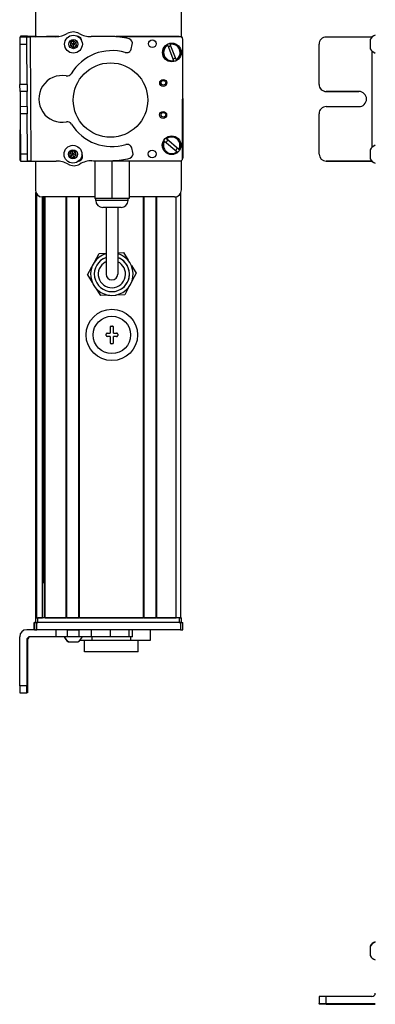
# Model space of a CAD drawing. Extents: x -332 to 1558, y -43 to 808.
# Drawn here: x 660 to 812, y -43 to 378 of the extents above; entities that cross this region are included whole.
import ezdxf

# ---------------------------------------------------------------- set-up
doc = ezdxf.new("R2010")
doc.units = 0
doc.layers.get('0').update_dxf_attribs({"linetype": 'CONTINUOUS'})

msp = doc.modelspace()

# ---------------------------------------------------------------- linework, layer by layer
at = {"color": 7, "ltscale": 0.316412}
msp.add_line((666.751404, 382.892273), (666.751404, 370.235779), dxfattribs=at)
at = {"color": 7, "ltscale": 0.317639}
msp.add_line((729.150818, 370.186707), (729.150818, 382.892273), dxfattribs=at)
at = {"color": 7, "ltscale": 0.009995}
msp.add_line((660.379456, 370.592468), (660.377075, 370.192688), dxfattribs=at)
at = {"color": 7, "ltscale": 0.001328}
for p, q in [((660.379822, 370.645569), (660.379456, 370.592468)), ((660.379822, 317.138855), (660.379456, 317.191956))]:
    msp.add_line(p, q, dxfattribs=at)
at = {"color": 7, "ltscale": 0.075}
for p, q in [((663.379761, 370.627747), (660.379822, 370.645569)), ((663.064026, 370.211121), (660.064087, 370.190979)), ((660.08197, 367.191101), (663.081909, 367.211243)), ((663.184509, 349.961487), (660.18457, 349.943665)), ((663.202393, 346.961609), (660.202454, 346.943787)), ((663.258911, 337.461731), (660.258972, 337.443909)), ((663.361572, 320.209778), (660.361633, 320.191833)), ((663.379395, 317.209839), (663.361572, 320.209778)), ((660.379456, 317.191956), (663.379395, 317.209839)), ((666.24762, 116.892212), (666.24762, 119.892212)), ((666.24762, 116.892212), (666.24762, 119.892212)), ((666.358948, 119.892212), (666.358948, 116.892212)), ((667.361145, 116.892212), (667.361145, 119.892212)), ((728.760437, 119.892212), (728.760437, 116.892212)), ((729.75824, 116.892212), (729.75824, 119.892212)), ((675.554688, 116.892212), (675.554688, 113.892212)), ((680.407898, 116.892212), (680.407898, 113.892212)), ((685.46405, 113.892212), (685.46405, 116.892212)), ((690.534546, 116.892212), (690.534546, 113.892212)), ((698.711365, 116.892212), (698.711365, 113.892212)), ((706.788879, 113.892212), (706.788879, 116.892212)), ((708.245361, 113.892212), (708.245361, 116.892212))]:
    msp.add_line(p, q, dxfattribs=at)
at = {"color": 7, "ltscale": 0.010373}
msp.add_line((663.377258, 370.21283), (663.379761, 370.627747), dxfattribs=at)
at = {"color": 7, "ltscale": 0.084288}
msp.add_line((663.379761, 370.627747), (666.751221, 370.607605), dxfattribs=at)
at = {"color": 7, "ltscale": 0.232967}
msp.add_line((676.67981, 370.381042), (667.361145, 370.401306), dxfattribs=at)
at = {"color": 7, "ltscale": 0.130627}
msp.add_line((671.535706, 370.392273), (676.760803, 370.392273), dxfattribs=at)
at = {"color": 7, "ltscale": 0.130611}
msp.add_line((676.760803, 370.392273), (671.536377, 370.392273), dxfattribs=at)
at = {"color": 7, "ltscale": 0.003868}
msp.add_line((685.217407, 370.392273), (685.062683, 370.392273), dxfattribs=at)
at = {"color": 7, "ltscale": 0.204424}
msp.add_line((698.711365, 370.451355), (690.534607, 370.395935), dxfattribs=at)
at = {"color": 7, "ltscale": 0.294461}
msp.add_line((701.122559, 370.392273), (712.901001, 370.392273), dxfattribs=at)
at = {"color": 7}
for p, q in [((728.150818, 370.392273), (701.122559, 370.392273)), ((664.564026, 370.221252), (664.879395, 317.21875)), ((728.760437, 370.267273), (701.932251, 370.325867)), ((729.646912, 318.265198), (729.75824, 369.265076)), ((810.494873, 364.320374), (810.494873, 322.9953)), ((660.220398, 343.856506), (660.064087, 317.593445)), ((729.702637, 343.986877), (729.75824, 318.519348)), ((691.542236, 317.34845), (728.644714, 317.267456)), ((666.951416, 121.892212), (666.951416, 303.815186)), ((667.329041, 121.892212), (667.329041, 303.122437)), ((728.950806, 121.892212), (728.950806, 303.815186)), ((692.100708, 301.892212), (669.751404, 301.892212)), ((669.805115, 121.892212), (669.805115, 301.892212)), ((670.027466, 136.892212), (670.027466, 301.892212)), ((670.702637, 121.892212), (670.702637, 301.892212)), ((671.002625, 121.892212), (671.002625, 301.892212)), ((679.958374, 121.892212), (679.958374, 301.892212)), ((680.258423, 121.892212), (680.258423, 301.892212)), ((685.358398, 121.892212), (685.358398, 301.892212)), ((685.658386, 121.892212), (685.658386, 301.892212)), ((712.901001, 121.892212), (712.901001, 301.892212)), ((713.200989, 121.892212), (713.200989, 301.892212)), ((718.301025, 121.892212), (718.301025, 301.892212)), ((718.601013, 121.892212), (718.601013, 301.892212)), ((726.950806, 121.892212), (726.950806, 302.000854)), ((728.760437, 119.892212), (667.361145, 119.892212)), ((728.150818, 121.892212), (667.751404, 121.892212)), ((728.150818, 119.892212), (667.751404, 119.892212)), ((685.658386, 121.892212), (712.901001, 121.892212)), ((660.064087, 92.892212), (660.064087, 113.892212)), ((728.760437, 116.892212), (667.361145, 116.892212)), ((790.994873, -42.937134), (811.994873, -42.937134)), ((790.994873, -43.252502), (811.994873, -43.252502))]:
    msp.add_line(p, q, dxfattribs=at)
at = {"color": 7, "ltscale": 0.208745}
for p, q in [((718.601013, 370.392273), (726.950806, 370.392273)), ((718.601013, 121.892212), (726.950806, 121.892212))]:
    msp.add_line(p, q, dxfattribs=at)
at = {"color": 7, "ltscale": 0.074998}
for p, q in [((660.064087, 370.190979), (660.08197, 367.191101)), ((663.081909, 367.211243), (663.064026, 370.211121)), ((660.202454, 346.943787), (660.18457, 349.943665)), ((663.184509, 349.961487), (663.202393, 346.961609)), ((660.361633, 320.191833), (660.379456, 317.191956)), ((663.064026, 92.892212), (660.064087, 92.892212)), ((660.08197, 89.892212), (663.081909, 89.892212)), ((787.994873, -39.955017), (787.994873, -42.954956)), ((790.994873, -42.937134), (790.994873, -39.937195))]:
    msp.add_line(p, q, dxfattribs=at)
at = {"color": 7, "ltscale": 0.431194}
msp.add_line((660.08197, 367.191101), (660.18457, 349.943665), dxfattribs=at)
at = {"color": 7, "ltscale": 0.037501}
for p, q in [((664.564026, 370.221252), (663.064026, 370.211121)), ((664.879395, 317.21875), (663.379395, 317.209839))]:
    msp.add_line(p, q, dxfattribs=at)
at = {"color": 7, "ltscale": 0.431252}
msp.add_line((663.184509, 349.961487), (663.081909, 367.211243), dxfattribs=at)
at = {"color": 7, "ltscale": 0.274774}
msp.add_line((675.554749, 370.295227), (664.564026, 370.221252), dxfattribs=at)
at = {"color": 7, "ltscale": 0.036085}
for p, q in [((682.971985, 368.625793), (681.750305, 367.857117)), ((681.805115, 366.414856), (683.026794, 367.183533)), ((681.805115, 366.414856), (683.081665, 365.74115)), ((684.303345, 366.509827), (683.026794, 367.183533)), ((683.081665, 365.74115), (684.303345, 366.509827)), ((682.819031, 320.132263), (681.411438, 320.451721)), ((683.799438, 321.191467), (682.391846, 321.510925)), ((681.838562, 319.072937), (683.246155, 318.753479)), ((683.246155, 318.753479), (684.226563, 319.812805))]:
    msp.add_line(p, q, dxfattribs=at)
at = {"color": 7, "ltscale": 0.036083}
for p, q in [((681.750305, 367.857117), (681.805115, 366.414856)), ((683.026794, 367.183533), (681.750305, 367.857117)), ((682.971985, 368.625793), (683.026794, 367.183533)), ((684.248474, 367.952087), (683.026794, 367.183533)), ((684.303345, 366.509827), (684.248474, 367.952087)), ((682.391846, 321.510925), (682.819031, 320.132263)), ((684.226563, 319.812805), (682.819031, 320.132263)), ((684.226563, 319.812805), (683.799438, 321.191467))]:
    msp.add_line(p, q, dxfattribs=at)
at = {"color": 7, "ltscale": 0.036084}
msp.add_line((684.248474, 367.952087), (682.971985, 368.625793), dxfattribs=at)
at = {"color": 7, "ltscale": 0.036086}
for p, q in [((683.081665, 365.74115), (683.026794, 367.183533)), ((681.411438, 320.451721), (681.838562, 319.072937)), ((681.838562, 319.072937), (682.819031, 320.132263)), ((683.246155, 318.753479), (682.819031, 320.132263))]:
    msp.add_line(p, q, dxfattribs=at)
at = {"color": 7, "ltscale": 0.004996}
msp.add_line((685.308533, 370.362122), (685.108704, 370.36261), dxfattribs=at)
at = {"color": 7, "ltscale": 0.050061}
msp.add_line((707.673462, 365.051575), (708.180237, 366.988831), dxfattribs=at)
at = {"color": 7, "ltscale": 0.005072}
for p, q in [((723.296387, 366.643127), (723.224487, 366.832825)), ((724.346558, 367.25824), (724.418457, 367.068542)), ((726.875427, 360.587463), (726.947327, 360.397766))]:
    msp.add_line(p, q, dxfattribs=at)
at = {"color": 7, "ltscale": 0.173279}
for p, q in [((723.296387, 366.643127), (725.753357, 360.162048)), ((726.875427, 360.587463), (724.418457, 367.068542)), ((721.971069, 325.744324), (727.249878, 321.252625))]:
    msp.add_line(p, q, dxfattribs=at)
at = {"color": 7, "ltscale": 0.431244}
msp.add_line((787.994873, 349.961487), (787.994873, 367.211243), dxfattribs=at)
at = {"color": 7, "ltscale": 0.4875}
for p, q in [((810.494873, 370.211121), (790.994873, 370.211121)), ((810.494873, 317.209839), (790.994873, 317.209839)), ((663.064026, 112.392212), (663.064026, 92.892212)), ((663.379395, 112.392212), (663.379395, 92.892212)), ((810.494873, -39.937195), (790.994873, -39.937195))]:
    msp.add_line(p, q, dxfattribs=at)
at = {"color": 7, "ltscale": 0.046536}
msp.add_line((809.7948, 369.118469), (809.7948, 367.257019), dxfattribs=at)
at = {"color": 7, "ltscale": 0.050214}
msp.add_line((809.7948, 367.257019), (809.7948, 365.248474), dxfattribs=at)
at = {"color": 7, "ltscale": 0.004443}
msp.add_line((810.672607, 370.211243), (810.494873, 370.211121), dxfattribs=at)
at = {"color": 7, "ltscale": 0.004114}
msp.add_line((810.494873, 370.211121), (810.494873, 370.04657), dxfattribs=at)
at = {"color": 7, "ltscale": 0.005068}
for p, q in [((725.825195, 359.972473), (725.753357, 360.162048)), ((722.594299, 326.789612), (722.748718, 326.658264))]:
    msp.add_line(p, q, dxfattribs=at)
at = {"color": 7, "ltscale": 0.000446}
for p, q in [((787.994873, 349.961487), (787.994873, 349.943665)), ((790.994873, 346.961609), (790.994873, 346.943787)), ((804.994873, 346.943787), (804.994873, 346.961609))]:
    msp.add_line(p, q, dxfattribs=at)
at = {"color": 7, "ltscale": 0.081251}
for p, q in [((660.202454, 346.943787), (660.221802, 343.693787)), ((663.221741, 343.711609), (663.202393, 346.961609))]:
    msp.add_line(p, q, dxfattribs=at)
at = {"color": 7, "ltscale": 0.35}
for p, q in [((804.994873, 346.961609), (790.994873, 346.961609)), ((790.994873, 346.943787), (804.994873, 346.943787)), ((790.994873, 340.461731), (804.994873, 340.461731)), ((663.202393, 106.892212), (663.202393, 92.892212)), ((663.241028, 92.892212), (663.241028, 106.892212)), ((804.994873, -43.0755), (790.994873, -43.0755)), ((790.994873, -43.114136), (804.994873, -43.114136))]:
    msp.add_line(p, q, dxfattribs=at)
at = {"color": 7, "ltscale": 0.081248}
for p, q in [((660.221802, 343.693787), (660.241089, 340.443909)), ((663.241089, 340.461731), (663.221741, 343.711609))]:
    msp.add_line(p, q, dxfattribs=at)
at = {"color": 7, "ltscale": 0.075001}
for p, q in [((663.241089, 340.461731), (660.241089, 340.443909)), ((660.241089, 340.443909), (660.258972, 337.443909)), ((663.241089, 340.461731), (663.258911, 337.461731))]:
    msp.add_line(p, q, dxfattribs=at)
at = {"color": 7, "ltscale": 0.43131}
msp.add_line((660.258972, 337.443909), (660.361633, 320.191833), dxfattribs=at)
at = {"color": 7, "ltscale": 0.431306}
msp.add_line((663.361572, 320.209778), (663.258911, 337.461731), dxfattribs=at)
at = {"color": 7, "ltscale": 0.431299}
msp.add_line((787.994873, 320.209778), (787.994873, 337.461731), dxfattribs=at)
at = {"color": 7, "ltscale": 0.00507}
msp.add_line((721.971069, 325.744324), (721.81665, 325.875793), dxfattribs=at)
at = {"color": 7, "ltscale": 0.173281}
msp.add_line((728.027527, 322.166443), (722.748718, 326.658264), dxfattribs=at)
at = {"color": 7, "ltscale": 0.036082}
for p, q in [((682.391846, 321.510925), (681.411438, 320.451721)), ((683.799438, 321.191467), (682.819031, 320.132263))]:
    msp.add_line(p, q, dxfattribs=at)
at = {"color": 7, "ltscale": 0.050063}
msp.add_line((708.454407, 320.913391), (707.924622, 322.844543), dxfattribs=at)
at = {"color": 7, "ltscale": 0.005071}
msp.add_line((727.404358, 321.121155), (727.249878, 321.252625), dxfattribs=at)
at = {"color": 7, "ltscale": 0.005069}
msp.add_line((728.027527, 322.166443), (728.182007, 322.035095), dxfattribs=at)
at = {"color": 7, "ltscale": 0.000449}
msp.add_line((787.994873, 320.209778), (787.994873, 320.191833), dxfattribs=at)
at = {"color": 7, "ltscale": 0.034058}
msp.add_line((809.7948, 322.0672), (809.7948, 320.704895), dxfattribs=at)
at = {"color": 7, "ltscale": 0.062692}
msp.add_line((809.7948, 320.704895), (809.7948, 318.197205), dxfattribs=at)
at = {"color": 7, "ltscale": 0.007833}
msp.add_line((660.064087, 317.593445), (660.37738, 317.59137), dxfattribs=at)
at = {"color": 7, "ltscale": 0.382401}
msp.add_line((660.379822, 317.138855), (675.675598, 317.22998), dxfattribs=at)
at = {"color": 7, "ltscale": 0.307109}
msp.add_line((666.751404, 317.176575), (666.751404, 304.892212), dxfattribs=at)
at = {"color": 7, "ltscale": 0.010413}
msp.add_line((685.419739, 317.361816), (685.836243, 317.360901), dxfattribs=at)
at = {"color": 7, "ltscale": 0.22251}
msp.add_line((690.931946, 317.344299), (699.832153, 317.404175), dxfattribs=at)
at = {"color": 7, "ltscale": 0.403873}
msp.add_line((692.10083, 317.347107), (692.10083, 301.1922), dxfattribs=at)
at = {"color": 7, "ltscale": 0.403471}
msp.add_line((699.450806, 317.331055), (699.450806, 301.1922), dxfattribs=at)
at = {"color": 7, "ltscale": 0.40307}
msp.add_line((706.800842, 317.315002), (706.800842, 301.1922), dxfattribs=at)
at = {"color": 7, "ltscale": 0.312784}
msp.add_line((729.150818, 304.892212), (729.150818, 317.403564), dxfattribs=at)
at = {"color": 7, "ltscale": 0.000447}
msp.add_line((790.994873, 317.191956), (790.994873, 317.209839), dxfattribs=at)
at = {"color": 7, "ltscale": 0.489505}
msp.add_line((790.994873, 317.191956), (810.575073, 317.191956), dxfattribs=at)
at = {"color": 7, "ltscale": 0.001482}
msp.add_line((810.494873, 317.269104), (810.494873, 317.209839), dxfattribs=at)
at = {"color": 7, "ltscale": 0.001553}
msp.add_line((810.557007, 317.209839), (810.494873, 317.209839), dxfattribs=at)
at = {"color": 7, "ltscale": 0.183749}
msp.add_line((699.450806, 301.1922), (692.10083, 301.1922), dxfattribs=at)
at = {"color": 7, "ltscale": 0.02}
for p, q in [((692.550842, 300.392212), (692.550842, 301.1922)), ((706.35083, 300.392212), (706.35083, 301.1922))]:
    msp.add_line(p, q, dxfattribs=at)
at = {"color": 7, "ltscale": 0.2552}
msp.add_line((702.75885, 300.392212), (692.550842, 300.392212), dxfattribs=at)
at = {"color": 7, "ltscale": 0.183751}
msp.add_line((706.800842, 301.1922), (699.450806, 301.1922), dxfattribs=at)
at = {"color": 7, "ltscale": 0.089799}
msp.add_line((706.35083, 300.392212), (702.75885, 300.392212), dxfattribs=at)
at = {"color": 7, "ltscale": 0.483752}
msp.add_line((726.150818, 301.892212), (706.80072, 301.892212), dxfattribs=at)
at = {"color": 7, "ltscale": 0.144243}
msp.add_line((701.320557, 297.392212), (695.550842, 297.392212), dxfattribs=at)
at = {"color": 7, "ltscale": 0.3375}
for p, q in [((696.950806, 297.392212), (696.950806, 283.892212)), ((701.950806, 297.392212), (701.950806, 283.892212))]:
    msp.add_line(p, q, dxfattribs=at)
at = {"color": 7, "ltscale": 0.050757}
msp.add_line((703.35083, 297.392212), (701.320557, 297.392212), dxfattribs=at)
at = {"color": 7, "ltscale": 0.375}
for p, q in [((696.950806, 283.892212), (696.950806, 268.892212)), ((701.950806, 283.892212), (701.950806, 268.892212))]:
    msp.add_line(p, q, dxfattribs=at)
at = {"color": 7, "ltscale": 0.074672}
msp.add_line((693.965515, 277.718933), (696.950806, 277.815796), dxfattribs=at)
at = {"color": 7, "ltscale": 0.06007}
msp.add_line((701.950806, 277.978088), (704.352356, 278.055969), dxfattribs=at)
at = {"color": 7, "ltscale": 0.09611}
for p, q in [((704.352356, 278.055969), (706.381531, 274.79071)), ((707.808472, 272.494507), (709.837646, 269.229248)), ((709.837646, 269.229248), (708.024475, 265.839294))]:
    msp.add_line(p, q, dxfattribs=at)
at = {"color": 7, "ltscale": 0.096107}
for p, q in [((692.152344, 274.329102), (693.965515, 277.718933)), ((689.063965, 268.555176), (691.093079, 265.290039)), ((692.520142, 262.993591), (694.549255, 259.728455))]:
    msp.add_line(p, q, dxfattribs=at)
at = {"color": 7, "ltscale": 0.096109}
msp.add_line((689.063965, 268.555176), (690.877136, 271.945068), dxfattribs=at)
at = {"color": 7, "ltscale": 0.096747}
msp.add_line((706.761414, 263.477783), (704.936096, 260.06543), dxfattribs=at)
at = {"color": 7, "ltscale": 0.096108}
for p, q in [((698.391541, 259.853088), (694.549255, 259.728455)), ((704.936096, 260.06543), (701.093811, 259.940796))]:
    msp.add_line(p, q, dxfattribs=at)
at = {"color": 7, "ltscale": 0.0625}
for p, q in [((698.700806, 246.142212), (698.700806, 243.642212)), ((700.200806, 243.642212), (700.200806, 246.142212)), ((698.700806, 242.142212), (698.700806, 239.642212)), ((700.200806, 239.642212), (700.200806, 242.142212))]:
    msp.add_line(p, q, dxfattribs=at)
at = {"color": 7, "ltscale": 0.0125}
for p, q in [((699.200806, 246.642212), (699.700806, 246.642212)), ((696.950806, 242.642212), (696.950806, 243.142212)), ((701.950806, 243.142212), (701.950806, 242.642212)), ((699.700806, 239.142212), (699.200806, 239.142212))]:
    msp.add_line(p, q, dxfattribs=at)
at = {"color": 7, "ltscale": 0.03125}
for p, q in [((697.450806, 243.642212), (698.700806, 243.642212)), ((698.700806, 242.142212), (697.450806, 242.142212)), ((700.200806, 243.642212), (701.450806, 243.642212)), ((701.450806, 242.142212), (700.200806, 242.142212))]:
    msp.add_line(p, q, dxfattribs=at)
at = {"color": 7, "ltscale": 0.018816}
msp.add_line((670.702637, 136.892212), (669.950012, 136.892212), dxfattribs=at)
at = {"color": 7, "ltscale": 0.002783}
for p, q in [((666.358948, 119.892212), (666.24762, 119.892212)), ((666.358948, 116.892212), (666.24762, 116.892212))]:
    msp.add_line(p, q, dxfattribs=at)
at = {"color": 7, "ltscale": 0.025055}
for p, q in [((666.358948, 119.892212), (667.361145, 119.892212)), ((666.358948, 116.892212), (667.361145, 116.892212))]:
    msp.add_line(p, q, dxfattribs=at)
at = {"color": 7, "ltscale": 0.025}
for p, q in [((666.751404, 121.892212), (667.751404, 121.892212)), ((666.751404, 119.892212), (667.751404, 119.892212)), ((728.150818, 121.892212), (729.150818, 121.892212)), ((728.150818, 119.892212), (729.150818, 119.892212))]:
    msp.add_line(p, q, dxfattribs=at)
at = {"color": 7, "ltscale": 0.05}
for p, q in [((666.751404, 121.892212), (666.751404, 119.892212)), ((667.751404, 119.892212), (667.751404, 121.892212)), ((728.950806, 121.892212), (726.950806, 121.892212)), ((728.150818, 121.892212), (728.150818, 119.892212)), ((729.150818, 119.892212), (729.150818, 121.892212))]:
    msp.add_line(p, q, dxfattribs=at)
at = {"color": 7, "ltscale": 0.0075}
for p, q in [((667.251404, 121.892212), (666.951416, 121.892212)), ((671.002625, 121.892212), (670.702637, 121.892212)), ((685.658386, 121.892212), (685.358398, 121.892212)), ((713.200989, 121.892212), (712.901001, 121.892212)), ((718.601013, 121.892212), (718.301025, 121.892212))]:
    msp.add_line(p, q, dxfattribs=at)
at = {"color": 7, "ltscale": 0.001941}
msp.add_line((667.329041, 121.892212), (667.251404, 121.892212), dxfattribs=at)
at = {"color": 7, "ltscale": 0.061902}
msp.add_line((667.329041, 121.892212), (669.805115, 121.892212), dxfattribs=at)
at = {"color": 7, "ltscale": 0.005559}
msp.add_line((670.027466, 121.892212), (669.805115, 121.892212), dxfattribs=at)
at = {"color": 7, "ltscale": 0.223894}
msp.add_line((671.002625, 121.892212), (679.958374, 121.892212), dxfattribs=at)
at = {"color": 7, "ltscale": 0.007501}
msp.add_line((680.258423, 121.892212), (679.958374, 121.892212), dxfattribs=at)
at = {"color": 7, "ltscale": 0.127499}
msp.add_line((680.258423, 121.892212), (685.358398, 121.892212), dxfattribs=at)
at = {"color": 7, "ltscale": 0.0481}
msp.add_line((681.026794, 121.892212), (682.950806, 121.892212), dxfattribs=at)
at = {"color": 7, "ltscale": 0.0519}
msp.add_line((682.950806, 121.892212), (685.026794, 121.892212), dxfattribs=at)
at = {"color": 7, "ltscale": 0.127501}
msp.add_line((713.200989, 121.892212), (718.301025, 121.892212), dxfattribs=at)
at = {"color": 7, "ltscale": 0.024945}
for p, q in [((728.760437, 119.892212), (729.75824, 119.892212)), ((728.760437, 116.892212), (729.75824, 116.892212))]:
    msp.add_line(p, q, dxfattribs=at)
at = {"color": 7, "ltscale": 0.09364}
msp.add_line((666.809631, 116.892212), (663.064026, 116.892212), dxfattribs=at)
at = {"color": 7, "ltscale": 0.274767}
msp.add_line((675.554688, 113.892212), (664.564026, 113.892212), dxfattribs=at)
at = {"color": 7, "ltscale": 0.12133}
msp.add_line((680.407898, 113.892212), (675.554688, 113.892212), dxfattribs=at)
at = {"color": 7, "ltscale": 0.106796}
msp.add_line((680.407898, 116.892212), (676.136047, 116.892212), dxfattribs=at)
at = {"color": 7, "ltscale": 0.0631}
for p, q in [((680.407898, 116.892212), (682.931885, 116.892212)), ((682.931885, 113.892212), (680.407898, 113.892212))]:
    msp.add_line(p, q, dxfattribs=at)
at = {"color": 7, "ltscale": 0.063304}
for p, q in [((682.931885, 116.892212), (685.46405, 116.892212)), ((685.46405, 113.892212), (682.931885, 113.892212))]:
    msp.add_line(p, q, dxfattribs=at)
at = {"color": 7, "ltscale": 0.123421}
for p, q in [((690.400879, 116.892212), (685.46405, 116.892212)), ((690.400879, 113.892212), (685.46405, 113.892212))]:
    msp.add_line(p, q, dxfattribs=at)
at = {"color": 7, "ltscale": 0.003342}
for p, q in [((690.534546, 116.892212), (690.400879, 116.892212)), ((690.534546, 113.892212), (690.400879, 113.892212))]:
    msp.add_line(p, q, dxfattribs=at)
at = {"color": 7, "ltscale": 0.20442}
for p, q in [((698.711365, 116.892212), (690.534546, 116.892212)), ((698.711365, 113.892212), (690.534546, 113.892212))]:
    msp.add_line(p, q, dxfattribs=at)
at = {"color": 7, "ltscale": 0.0375}
for p, q in [((690.861816, 113.892212), (690.861816, 112.392212)), ((707.604797, 112.392212), (707.604797, 113.892212))]:
    msp.add_line(p, q, dxfattribs=at)
at = {"color": 7, "ltscale": 0.008723}
for p, q in [((698.711365, 116.892212), (699.060303, 116.892212)), ((699.060303, 113.892212), (698.711365, 113.892212))]:
    msp.add_line(p, q, dxfattribs=at)
at = {"color": 7, "ltscale": 0.193214}
msp.add_line((706.788879, 113.892212), (699.060303, 113.892212), dxfattribs=at)
at = {"color": 7, "ltscale": 0.036412}
msp.add_line((708.245361, 113.892212), (706.788879, 113.892212), dxfattribs=at)
at = {"color": 7, "ltscale": 0.1125}
msp.add_line((715.903992, 112.392212), (715.903992, 116.892212), dxfattribs=at)
at = {"color": 7, "ltscale": 0.007884}
msp.add_line((663.064026, 112.392212), (663.379395, 112.392212), dxfattribs=at)
at = {"color": 7, "ltscale": 0.005193}
msp.add_line((680.884094, 111.692139), (681.091797, 111.6922), dxfattribs=at)
at = {"color": 7, "ltscale": 0.096715}
msp.add_line((681.091797, 111.6922), (684.960388, 111.6922), dxfattribs=at)
at = {"color": 7, "ltscale": 3.5e-05}
msp.add_line((684.960388, 111.6922), (684.961792, 111.6922), dxfattribs=at)
at = {"color": 7, "ltscale": 0.124298}
msp.add_line((685.889893, 112.392212), (690.861816, 112.392212), dxfattribs=at)
at = {"color": 7, "ltscale": 0.125}
for p, q in [((687.71106, 107.392212), (687.71106, 112.392212)), ((710.611023, 107.392212), (710.611023, 112.392212))]:
    msp.add_line(p, q, dxfattribs=at)
at = {"color": 7, "ltscale": 0.418575}
msp.add_line((690.861816, 112.392212), (707.604797, 112.392212), dxfattribs=at)
at = {"color": 7, "ltscale": 0.20748}
msp.add_line((707.604797, 112.392212), (715.903992, 112.392212), dxfattribs=at)
at = {"color": 7, "ltscale": 0.000966}
for p, q in [((663.241028, 106.892212), (663.202393, 106.892212)), ((663.241028, 92.892212), (663.202393, 92.892212)), ((790.994873, -43.0755), (790.994873, -43.114136)), ((804.994873, -43.114136), (804.994873, -43.0755))]:
    msp.add_line(p, q, dxfattribs=at)
at = {"color": 7, "ltscale": 0.287675}
msp.add_line((699.218079, 107.392212), (687.71106, 107.392212), dxfattribs=at)
at = {"color": 7, "ltscale": 0.284824}
msp.add_line((710.611023, 107.392212), (699.218079, 107.392212), dxfattribs=at)
at = {"color": 7, "ltscale": 0.002565}
for p, q in [((663.184509, 89.892212), (663.081909, 89.892212)), ((787.994873, -43.234619), (787.994873, -43.132019))]:
    msp.add_line(p, q, dxfattribs=at)
at = {"color": 7, "ltscale": 0.00186}
for p, q in [((663.258911, 89.892212), (663.184509, 89.892212)), ((787.994873, -43.057617), (787.994873, -43.132019))]:
    msp.add_line(p, q, dxfattribs=at)
at = {"color": 7, "ltscale": 0.002567}
for p, q in [((663.361572, 89.892212), (663.258911, 89.892212)), ((787.994873, -43.057617), (787.994873, -42.954956))]:
    msp.add_line(p, q, dxfattribs=at)
at = {"color": 7, "ltscale": 0.007791}
msp.add_line((809.7948, -18.354797), (809.7948, -18.666443), dxfattribs=at)
at = {"color": 7, "ltscale": 0.09458}
msp.add_line((809.7948, -18.562683), (809.7948, -22.345886), dxfattribs=at)
at = {"color": 7, "ltscale": 0.002165}
msp.add_line((809.7948, -22.345886), (809.7948, -22.432495), dxfattribs=at)
at = {"color": 7}
for points in [[(660.064087, 92.892212), (660.074158, 90.193787), (660.079346, 89.9245), (660.081116, 89.895691), (660.08197, 89.892212)], [(663.081909, 89.892212), (663.080627, 89.899597), (663.078125, 89.959961), (663.071167, 90.491455), (663.064026, 92.892212)], [(663.379395, 92.892212), (663.369385, 90.193787), (663.364197, 89.9245), (663.362427, 89.895691), (663.361572, 89.892212)], [(790.994873, -39.937195), (788.296387, -39.947205), (788.0271, -39.952393), (787.998291, -39.954163), (787.994873, -39.955017)], [(787.994873, -42.954956), (788.000122, -42.953918), (788.043091, -42.951782), (788.445435, -42.945557), (790.994873, -42.937134)], [(790.994873, -43.0755), (788.279785, -43.065186), (788.026978, -43.060242), (787.998413, -43.058472), (787.994873, -43.057617)], [(790.994873, -43.252502), (788.296387, -43.242432), (788.0271, -43.237244), (787.998291, -43.235474), (787.994873, -43.234619)]]:
    msp.add_lwpolyline(points, dxfattribs=at)
for centre, radius in [((683.026794, 367.183533), 3.800023), ((683.026794, 367.183533), 1.935014), ((716.754028, 367.347717), 1.65), ((725.085876, 363.615295), 4), ((698.857178, 343.263733), 15.911668), ((721.380554, 350.590881), 1.5), ((721.439758, 350.702209), 1), ((721.350708, 336.920837), 1.5), ((721.439758, 337.032166), 1), ((724.999329, 323.955383), 4), ((682.81897, 320.132263), 3.800023), ((682.81897, 320.132263), 1.935014), ((716.651184, 320.239075), 1.65), ((699.450806, 242.892212), 11), ((699.450806, 242.892212), 8)]:
    msp.add_circle(centre, radius, dxfattribs=at)
for centre, radius, start, end in [((667.358948, 369.401306), 1, 89.874914, 123.3829), ((675.371277, 380.116394), 9.822928, 271.070008, 300.846559), ((682.96167, 367.378479), 5.005, 60.001538, 120.680318), ((684.635681, 368.476624), 2.002, 357.106137, 80.483466), ((690.343262, 380.077698), 9.683696, 239.74437, 271.13189), ((699.227844, 342.301575), 28.154502, 74.421598, 91.051046), ((728.150818, 369.392273), 1, 61.086166, 90.000003), ((813.325684, 367.183533), 4.026311, 109.310505, 151.276409), ((667.24762, 369.382996), 1, 119.76372, 121.526756), ((706.243408, 367.495544), 2.002, 345.34093, 74.187595), ((725.085876, 363.615295), 3.717157, 120.050178, 281.472256), ((725.085876, 363.615295), 3.517157, 120.583479, 280.938962), ((725.085876, 363.615295), 2.7, 97.921629, 123.600811), ((725.085876, 363.615295), 3.717157, 300.05018, 101.472261), ((725.085876, 363.615295), 3.517157, 300.583474, 100.93896), ((728.75824, 369.267273), 1, 359.874916, 89.874914), ((728.646912, 369.517029), 1, 16.051462, 59.753446), ((790.994751, 367.211243), 2.999974, 89.999429, 179.999431), ((681.368164, 366.166687), 2.002, 180.088815, 242.503234), ((699.56073, 343.899109), 20.5205, 74.085061, 148.690992), ((705.736633, 365.558289), 2.002, 254.085063, 345.34093), ((813.325684, 367.183533), 4.026311, 208.723591, 250.689495), ((725.085876, 363.615295), 2.7, 277.92163, 303.600809), ((678.239624, 343.772156), 10.01, 80.036123, 280.646063), ((680.318054, 355.602966), 2.002, 260.036124, 328.690997), ((680.45874, 331.966858), 2.002, 31.991189, 100.646061), ((699.56073, 343.899109), 20.5205, 211.991194, 286.596804), ((705.993958, 322.31488), 2.002, 15.340931, 106.596802), ((724.999329, 323.955383), 3.717157, 148.894436, 310.316514), ((724.999329, 323.955383), 3.517157, 149.427737, 309.783216), ((724.999329, 323.955383), 3.717157, 328.894434, 130.316512), ((724.999329, 323.955383), 2.7, 126.765893, 152.445068), ((724.999329, 323.955383), 3.517157, 329.427732, 129.783211), ((684.929199, 319.145569), 2.002, 277.405671, 32.484947), ((706.523743, 320.38385), 2.002, 286.494269, 15.340931), ((724.999329, 323.955383), 2.7, 306.765888, 332.445063), ((790.994751, 320.209778), 2.999976, 180.000651, 270.000537), ((790.994751, 320.191956), 2.999976, 180.000637, 270.000523), ((813.325684, 320.132263), 4.026311, 109.300546, 151.275904), ((675.735107, 307.220154), 10.01, 60.001538, 90.340931), ((683.24231, 320.223694), 5.005, 240.00154, 300.680326), ((691.037537, 306.996521), 10.348349, 90.58451, 120.430947), ((699.886414, 342.424866), 25.020695, 269.875777, 286.737745), ((728.646912, 318.267395), 1, 269.874916, 359.874916), ((728.75824, 318.517151), 1, 328.053201, 0.125084), ((813.325684, 320.132263), 4.026311, 208.724096, 250.699454), ((669.751404, 304.892212), 3, 180.000005, 269.999997), ((726.150818, 304.892212), 3, 269.999997, 360), ((695.550842, 300.392212), 3, 180.000005, 269.999997), ((703.35083, 300.392212), 3, 269.999997, 0), ((699.450806, 268.892212), 9.1, 105.945639, 74.054441), ((699.450806, 268.892212), 7.5, 109.47128, 70.528841), ((699.450806, 268.892212), 5.85, 118.647885, 64.700592), ((699.450806, 268.892212), 7.5, 109.471287, 118.647885), ((699.450806, 268.892212), 5.85, 115.299453, 118.647885), ((699.450806, 268.892212), 7.5, 298.647887, 70.528848), ((699.450806, 268.892212), 2.5, 180.000005, 360), ((699.200806, 246.142212), 0.5, 90.000003, 180.000005), ((699.700806, 246.142212), 0.5, 0, 90.000003), ((697.450806, 243.142212), 0.5, 90.000003, 180.000005), ((697.450806, 242.642212), 0.5, 180.000005, 269.999997), ((701.450806, 243.142212), 0.5, 0, 90.000003), ((701.450806, 242.642212), 0.5, 269.999997, 360), ((699.200806, 239.642212), 0.5, 180.000005, 269.999997), ((699.700806, 239.642212), 0.5, 269.999997, 360), ((663.064087, 113.892212), 2.999966, 90.000733, 180.000733), ((664.564026, 112.392212), 1.499985, 90.000808, 180.000651), ((664.879395, 112.392212), 1.499987, 90.404575, 180.000582), ((682.81897, 115.223083), 4.026311, 199.302615, 241.277324), ((683.026794, 115.223083), 4.026311, 199.183046, 241.276463), ((683.026794, 115.223083), 4.026311, 298.723545, 340.816958), ((813.325684, -20.497559), 4.026311, 109.302609, 151.277325), ((813.325684, -20.289795), 4.026311, 109.18304, 151.276464), ((813.325684, -20.497559), 4.026311, 208.722675, 250.697391), ((810.494873, -38.437195), 1.499987, 269.999417, 359.999415)]:
    msp.add_arc(centre, radius, start, end, dxfattribs=at)
for centre, major_axis, ratio, start_param, end_param in [((790.994873, 349.961487), (-3, 0), 0.999982, 6.2831853072, 7.853981634), ((790.994873, 349.943665), (3, 0), 0.999982, 3.1415926536, 4.7123889804), ((804.994873, 343.711609), (3.25, 0), 0.999982, 6.2831853072, 7.853981634), ((804.994873, 343.693787), (-3.25, 0), 0.999982, 3.1415926536, 4.7123889804), ((804.994873, 343.711609), (3.25, 0), 0.999982, 4.7123889804, 6.2831853072), ((790.994873, 337.461731), (-3, 0), 0.999982, 4.7123889804, 6.2831853072), ((663.221741, 106.892212), (0, -3.25), 0.00595, 3.1415926536, 4.7123889804), ((663.221741, 106.892212), (0, -3.25), 0.00595, 1.5707963268, 3.1415926536), ((663.184509, 92.892212), (0, 3), 0.00595, 3.1415926536, 4.7123889804), ((663.258911, 92.892212), (0, 3), 0.00595, 1.5707963268, 3.1415926536), ((790.994873, -43.132019), (3, 0), 0.00595, 1.5707963268, 3.1415926536), ((804.994873, -43.094788), (-3.25, 0), 0.00595, 3.1415926536, 4.7123889804), ((804.994873, -43.094788), (-3.25, 0), 0.00595, 1.5707963268, 3.1415926536)]:
    msp.add_ellipse(centre, major_axis=major_axis, ratio=ratio, start_param=start_param, end_param=end_param, dxfattribs=at)

doc.saveas('drawing.dxf')
